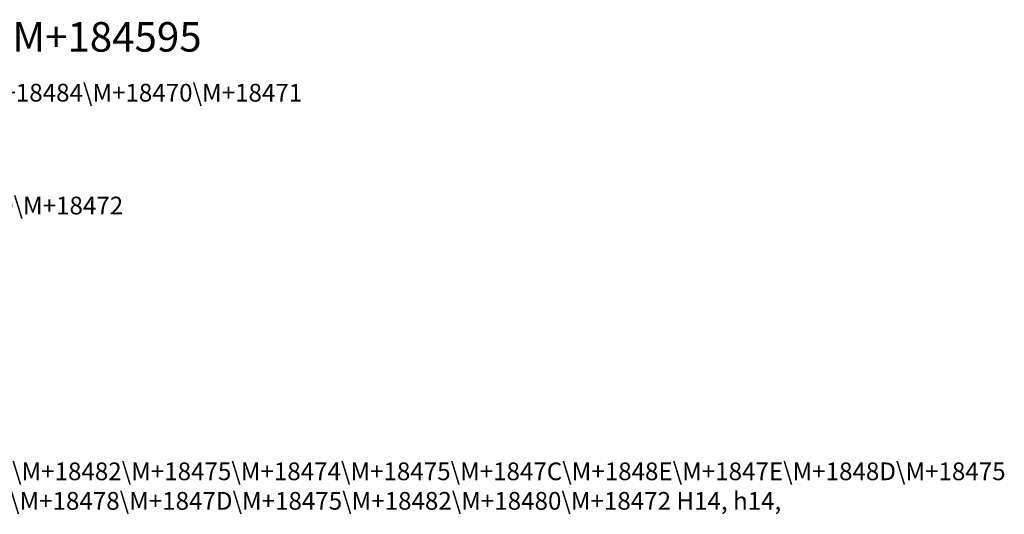
# Model space of a CAD drawing. Units: millimetres. Extents: x -117 to 664, y -32 to 370.
# Drawn here: x 487 to 664, y -32 to 56 of the extents above; entities that cross this region are included whole.
import ezdxf

# ---------------------------------------------------------------- set-up
doc = ezdxf.new("R2010")
doc.units = ezdxf.units.MM
doc.layers.add('FORMAT', color=7, linetype='Continuous')
doc.styles.add('SLDTEXTSTYLE0', font='TXT', dxfattribs={"width": 0.7, "bigfont": 'bigfont'})
doc.styles.add('SLDTEXTSTYLE1', font='TXT', dxfattribs={"width": 0.7})

# ---------------------------------------------------------------- blocks, each defined once
blk = doc.blocks.new('SW_NOTE_0')
at = {"layer": 'FORMAT', "color": 0}
blk.add_line((87.97, -5.16), (93.55, -5.16), dxfattribs=at)
at = {"layer": 'FORMAT', "color": 0, "attachment_point": 1}
for s, insert, char_height, style in [('1.', (-10, 4.08), 3.175, 'SLDTEXTSTYLE1'), ('* - \\M+18451\\M+18470\\M+18478\\M+1847D\\M+18475\\M+18482 \\M+18474\\M+1847C\\M+18491 \\M+18483\\M+18481\\M+18482\\M+18470\\M+18472\\M+18480\\M+1847B', (0, 4.08), 3.175, 'SLDTEXTSTYLE0'), ('IT14', (87.97, -0.15), 3.175, 'SLDTEXTSTYLE1'), ('\\M+1844E\\M+18475\\M+18485\\M+1847B\\M+18470\\M+18478\\M+18470\\M+1847E\\M+1847E\\M+1848D\\M+18475 \\M+18481\\M+18482\\M+18475\\M+18474\\M+18475\\M+1847C\\M+1848E\\M+1847E\\M+1848D\\M+18475 \\M+18480\\M+18484\\M+1847B\\M+1847C\\M+18480\\M+1847E\\M+18475\\M+1847E\\M+18479\\M+18491 \\M+18482\\M+18470\\M+18478\\M+1847D\\M+18475\\M+18482\\M+18480\\M+18472 H14, h14,', (0, -3.66), 3.175, 'SLDTEXTSTYLE0'), ('%%p', (84.07, -3.66), 3.175, 'SLDTEXTSTYLE1'), ('2.', (-10, -3.66), 3.175, 'SLDTEXTSTYLE1'), ('2', (89.83, -6.24), 3.17, 'SLDTEXTSTYLE1')]:
    blk.add_mtext(s, dxfattribs=dict(at, insert=insert, char_height=char_height, style=style))

msp = doc.modelspace()

# ---------------------------------------------------------------- block references
at = {"layer": 'FORMAT'}
msp.add_blockref('SW_NOTE_0', (247.759359, -19.476789), dxfattribs=at)

# ---------------------------------------------------------------- texts
at = {"layer": 'FORMAT', "color": 7, "style": 'SLDTEXTSTYLE0'}
for s, insert, char_height, attachment_point in [('\\M+1844C\\M+18442-10.16.20-\\M+18450\\M+18450-\\M+18451\\M+18442-\\M+18442\\M+18458-\\M+184595', (349.934468, 55.819552), 5.29166667, 2), ('\\M+1844D\\M+18470\\M+18483\\M+1848A\\M+18484\\M+18470\\M+18471', (399.55355, 44.753696), 3.175, 1), ('\\M+1844C\\M+18479\\M+18483\\M+18484\\M+18480\\M+18472', (387.566577, 24.522096), 3.175, 1)]:
    msp.add_mtext(s, dxfattribs=dict(at, insert=insert, char_height=char_height, attachment_point=attachment_point))

doc.saveas('drawing.dxf')
